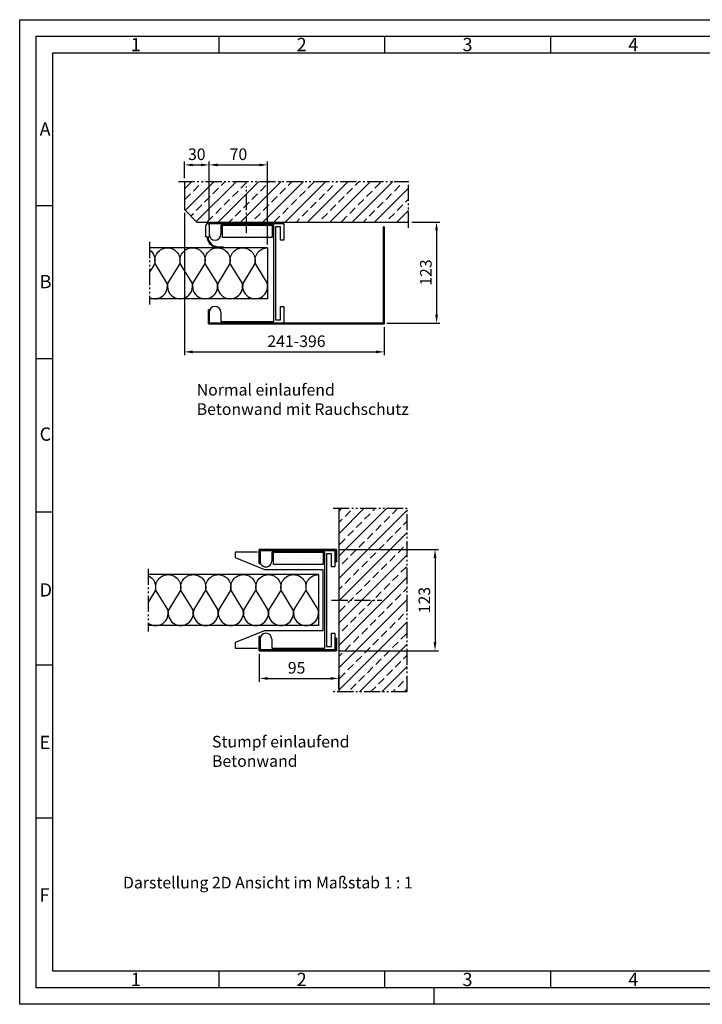
# Model space of a CAD drawing. Units: millimetres. Extents: x 1197 to 2037, y 145 to 739.
# Drawn here: x 1197 to 1609, y 145 to 739 of the extents above; entities that cross this region are included whole.
import ezdxf

# ---------------------------------------------------------------- set-up
doc = ezdxf.new("R2010")
doc.units = ezdxf.units.MM
doc.linetypes.add('gen4a', pattern=[16.25, 9.75, -1.5, 1, -1.5, 1, -1.5])
doc.linetypes.add('gen7', pattern=[13.75, 9.75, -1.5, 1, -1.5])
doc.layers.get('0').update_dxf_attribs({"lineweight": 50})
for name, color, linetype, lineweight in [('0AL Kontur', 30, 'Continuous', 30), ('5', 3, 'Continuous', 25), ('6', 2, 'Continuous', 35), ('7', 4, 'gen7', 25), ('8', 1, 'Continuous', 25), ('BOR', 7, 'Continuous', 50)]:
    doc.layers.add(name, color=color, linetype=linetype, lineweight=lineweight)
doc.layers.add('BRUCH', color=9, linetype='gen4a')
doc.layers.add('PEN_Blattrahmen', color=7, linetype='Continuous')
doc.styles.get("Standard").update_dxf_attribs({"font": 'ISOCP.SHX'})
doc.styles.add('Univia', font='txt')
doc.dimstyles.new('M 1_002$0', dxfattribs={"dimscale": 2, "dimtxt": 3.5, "dimasz": 2.5, "dimexe": 1, "dimexo": 1, "dimgap": 1, "dimtad": 1, "dimdsep": 46, "dimtxsty": 'Univia', "dimcen": 0, "dimclrd": 256, "dimclre": 256, "dimclrt": 2, "dimazin": 2, "dimtp": 0.1, "dimtm": 0.1, "dimtfac": 0.71, "dimtix": 1, "dimtmove": 1, "dimatfit": 3, "dimfxl": 1, "dimlwd": -1, "dimlwe": -1, "dimarcsym": 0})

# ---------------------------------------------------------------- blocks, each defined once
blk = doc.blocks.new('GEN_A3')
for p, q in [((5, 292), (415, 292)), ((5, 5), (5, 292)), ((415, 5), (5, 5))]:
    blk.add_line(p, q)
at = {"layer": 'BOR', "color": 1, "lineweight": 25}
for p, q in [((0, 297), (420, 297)), ((0, 0), (0, 297)), ((60, 292), (60, 287)), ((110, 292), (110, 287)), ((160, 292), (160, 287)), ((10, 287), (410, 287)), ((10, 10), (10, 287)), ((10, 240.83), (5, 240.83)), ((10, 194.664), (5, 194.664)), ((10, 148.498), (5, 148.498)), ((10, 102.332), (5, 102.332)), ((10, 56.166), (5, 56.166)), ((227.12, 10), (10, 10)), ((60, 10), (60, 5)), ((110, 10), (110, 5)), ((160, 10), (160, 5)), ((125, 0), (125, 5)), ((420, 0), (0, 0))]:
    blk.add_line(p, q, dxfattribs=at)
for s, p in [('1', (33.5, 287.5)), ('2', (83.5, 287.5)), ('3', (133.5, 287.5)), ('4', (183.5, 287.5)), ('A', (6, 262)), ('B', (6, 216)), ('C', (6, 170)), ('D', (6, 123)), ('E', (6, 77)), ('F', (6, 31)), ('1', (33.5, 5.5)), ('2', (83.5, 5.5)), ('3', (133.5, 5.5)), ('4', (183.5, 5.5))]:
    blk.add_text(s, height=4, dxfattribs=at).set_placement(p)
blk = doc.blocks.new('A$C373C526A')
at = {"layer": '8'}
h = blk.add_hatch(dxfattribs=at)
h.set_pattern_fill('DOTS', color=256, scale=10, style=0)
h.set_pattern_definition([(0, (640.111, -3751.072), (7.9375, 15.875), [0, -15.875])])
h.paths.add_polyline_path([(0, 0), (240, 0), (240, 60), (0, 60)])
blk.add_lwpolyline([(0, 60), (240, 60), (240, 0), (0, 0)], close=True)
blk = doc.blocks.new('A$C6CA226C5')
at = {"layer": '6', "color": 2}
for p, q in [((212, 117), (211, 117)), ((211, 117), (211, 1)), ((212, 0), (212, 117)), ((0, 17), (0, 0)), ((1, 17), (0, 17)), ((1, 1), (1, 17)), ((0, 0), (212, 0)), ((211, 1), (1, 1))]:
    blk.add_line(p, q, dxfattribs=at)
blk = doc.blocks.new('*D41')
at = {"layer": '5', "transparency": 16777216}
for p, q in [((1296.51, 643.72), (1296.51, 653.72)), ((1311.51, 618.34), (1311.51, 653.72)), ((1301.51, 651.72), (1306.51, 651.72))]:
    blk.add_line(p, q, dxfattribs=at)
for points in [[(1301.51, 652.55), (1301.51, 650.89), (1296.51, 651.72)], [(1306.51, 652.55), (1306.51, 650.89), (1311.51, 651.72)]]:
    blk.add_solid(points, dxfattribs=at)
at = {"layer": 'Defpoints', "color": 0, "transparency": 16777216}
for p in [(1311.51, 651.72), (1296.51, 641.72), (1311.51, 616.34)]:
    blk.add_point(p, dxfattribs=at)
at = {"layer": '5', "color": 2, "transparency": 16777216, "insert": (1304.01, 657.24), "char_height": 7, "attachment_point": 5, "style": 'Univia'}
blk.add_mtext('30', dxfattribs=at)
blk = doc.blocks.new('*D42')
at = {"layer": '5', "transparency": 16777216}
for p, q in [((1311.51, 618.34), (1311.51, 653.72)), ((1346.73, 603.72), (1346.73, 653.72)), ((1316.51, 651.72), (1341.73, 651.72))]:
    blk.add_line(p, q, dxfattribs=at)
for points in [[(1316.51, 652.55), (1316.51, 650.89), (1311.51, 651.72)], [(1341.73, 652.55), (1341.73, 650.89), (1346.73, 651.72)]]:
    blk.add_solid(points, dxfattribs=at)
at = {"layer": 'Defpoints', "color": 0, "transparency": 16777216}
for p in [(1346.73, 651.72), (1311.51, 616.34), (1346.73, 601.72)]:
    blk.add_point(p, dxfattribs=at)
at = {"layer": '5', "color": 2, "transparency": 16777216, "insert": (1329.12, 657.24), "char_height": 7, "attachment_point": 5, "style": 'Univia'}
blk.add_mtext('70', dxfattribs=at)
blk = doc.blocks.new('*D43')
at = {"layer": '5', "transparency": 16777216}
for p, q in [((1296.51, 622.74), (1296.51, 536.92)), ((1417.01, 553.84), (1417.01, 536.92)), ((1301.51, 538.92), (1412.01, 538.92))]:
    blk.add_line(p, q, dxfattribs=at)
for points in [[(1301.51, 539.75), (1301.51, 538.08), (1296.51, 538.92)], [(1412.01, 539.75), (1412.01, 538.08), (1417.01, 538.92)]]:
    blk.add_solid(points, dxfattribs=at)
at = {"layer": 'Defpoints', "color": 0, "transparency": 16777216}
for p in [(1296.51, 624.74), (1417.01, 555.84), (1417.01, 538.92)]:
    blk.add_point(p, dxfattribs=at)
at = {"layer": '5', "color": 2, "transparency": 16777216, "insert": (1364.1, 544.44), "char_height": 7, "attachment_point": 5, "style": 'Univia'}
blk.add_mtext('241-396', dxfattribs=at)
blk = doc.blocks.new('*D44')
at = {"layer": '5', "transparency": 16777216}
for p, q in [((1433.68, 617.24), (1450.56, 617.24)), ((1448.56, 612.24), (1448.56, 561.34)), ((1418.51, 556.34), (1450.56, 556.34))]:
    blk.add_line(p, q, dxfattribs=at)
for points in [[(1447.73, 612.24), (1449.4, 612.24), (1448.56, 617.24)], [(1447.73, 561.34), (1449.4, 561.34), (1448.56, 556.34)]]:
    blk.add_solid(points, dxfattribs=at)
at = {"layer": 'Defpoints', "color": 0, "transparency": 16777216}
for p in [(1431.68, 617.24), (1416.51, 556.34), (1448.56, 556.34)]:
    blk.add_point(p, dxfattribs=at)
at = {"layer": '5', "color": 2, "transparency": 16777216, "insert": (1443.04, 586.79), "char_height": 7, "attachment_point": 5, "rotation": 90, "style": 'Univia'}
blk.add_mtext('123', dxfattribs=at)
blk = doc.blocks.new('A$C0C99036F')
at = {"layer": '0AL Kontur'}
for p, q in [((0, 0), (52, 0)), ((428, 0), (480, 0))]:
    blk.add_line(p, q, dxfattribs=at)
for points in [[(0, 0), (0, 360), (80, 360), (80, 344), (16, 344), (16, 320), (464, 320), (464, 344), (400, 344), (400, 360), (480, 360), (480, 0)], [(428, 56), (472, 56), (472, 312), (8, 312), (8, 56), (52, 56)]]:
    blk.add_lwpolyline(points, dxfattribs=at)
for centre, start, end in [((52, 28), 270, 90), ((428, 28), 90, 270)]:
    blk.add_arc(centre, 28, start, end, dxfattribs=at)
blk = doc.blocks.new('A$C0F643144')
at = {"layer": '0AL Kontur'}
for p, q in [((27, 116), (0, 116)), ((0, 116), (0, 109.3)), ((0, 109.3), (35.5, 95)), ((35.5, 95), (105.5, 95)), ((105.5, 95), (105.5, 21)), ((35.5, 21), (0, 6.7)), ((105.5, 21), (35.5, 21)), ((0, 6.7), (0, 0)), ((0, 0), (27, 0))]:
    blk.add_line(p, q, dxfattribs=at)
blk = doc.blocks.new('A$C2F5300C7')
at = {"layer": '6', "color": 2}
for p, q in [((0, 17), (0, 0)), ((1, 17), (0, 17)), ((1, 1), (1, 17)), ((93, 15), (92, 15)), ((92, 15), (92, 1)), ((93, 0), (93, 15)), ((0, 0), (93, 0)), ((92, 1), (1, 1))]:
    blk.add_line(p, q, dxfattribs=at)
blk = doc.blocks.new('*D51')
at = {"layer": '5', "transparency": 16777216}
for p, q in [((1341.68, 356.67), (1341.68, 339.92)), ((1346.68, 341.92), (1384.68, 341.92)), ((1389.68, 335.8), (1389.68, 343.92))]:
    blk.add_line(p, q, dxfattribs=at)
for points in [[(1346.68, 342.76), (1346.68, 341.09), (1341.68, 341.92)], [(1384.68, 342.76), (1384.68, 341.09), (1389.68, 341.92)]]:
    blk.add_solid(points, dxfattribs=at)
at = {"layer": 'Defpoints', "color": 0, "transparency": 16777216}
for p in [(1341.68, 358.67), (1389.68, 341.92), (1389.68, 333.8)]:
    blk.add_point(p, dxfattribs=at)
at = {"layer": '5', "color": 2, "transparency": 16777216, "insert": (1364.18, 347.44), "char_height": 7, "attachment_point": 5, "style": 'Univia'}
blk.add_mtext('95', dxfattribs=at)
blk = doc.blocks.new('*D46')
at = {"layer": '5', "transparency": 16777216}
for p, q in [((1390.18, 419.67), (1449.65, 419.67)), ((1447.65, 414.67), (1447.65, 363.67)), ((1390.18, 358.67), (1449.65, 358.67))]:
    blk.add_line(p, q, dxfattribs=at)
for points in [[(1446.81, 414.67), (1448.48, 414.67), (1447.65, 419.67)], [(1446.81, 363.67), (1448.48, 363.67), (1447.65, 358.67)]]:
    blk.add_solid(points, dxfattribs=at)
at = {"layer": 'Defpoints', "color": 0, "transparency": 16777216}
for p in [(1388.18, 419.67), (1388.18, 358.67), (1447.65, 358.67)]:
    blk.add_point(p, dxfattribs=at)
at = {"layer": '5', "color": 2, "transparency": 16777216, "insert": (1442.12, 389.17), "char_height": 7, "attachment_point": 5, "rotation": 90, "style": 'Univia'}
blk.add_mtext('123', dxfattribs=at)

msp = doc.modelspace()

# ---------------------------------------------------------------- hatches: boundary and pattern name
at = {"layer": '8'}
h = msp.add_hatch(dxfattribs=at)
h.set_pattern_fill('ANSI33', color=256, scale=1.5, style=0)
h.set_pattern_definition([(45, (3450.444, 8502.658), (-6.735192, 6.735192), []), (45, (3457.179, 8502.658), (-6.735192, 6.735192), [4.7625, -2.38125])])
h.paths.add_polyline_path([(1296.511, 624.745), (1296.511, 641.72), (1431.68, 641.72), (1431.68, 617.245), (1304.011, 617.245)])
h = msp.add_hatch(dxfattribs=at)
h.set_pattern_fill('ANSI33', color=256, scale=1.5, style=0)
h.set_pattern_definition([(45, (3452.661, 7920.746), (-6.735192, 6.735192), []), (45, (3459.396, 7920.746), (-6.735192, 6.735192), [4.7625, -2.38125])])
h.paths.add_polyline_path([(1430.907, 333.797), (1430.907, 444.547), (1389.678, 444.547), (1389.678, 333.797)])

# ---------------------------------------------------------------- linework, layer by layer
at = {"layer": '0AL Kontur'}
for p, q in [((1296.511, 641.72), (1296.511, 624.745)), ((1296.511, 624.745), (1304.011, 617.245)), ((1304.011, 617.245), (1431.68, 617.245)), ((1309.511, 608.345), (1309.511, 615.345)), ((1311.511, 616.345), (1311.511, 609.844)), ((1311.511, 615.345), (1311.511, 608.345)), ((1310.27, 608.345), (1309.511, 608.345)), ((1310.769, 608.345), (1311.511, 608.345)), ((1346.735, 601.72), (1275.451, 601.72)), ((1346.735, 601.72), (1346.735, 570.97)), ((1346.735, 570.97), (1275.451, 570.97)), ((1311.511, 562.845), (1311.511, 556.344)), ((1389.678, 444.547), (1389.678, 333.797)), ((1377.402, 404.547), (1274.678, 404.547)), ((1377.402, 404.547), (1377.402, 373.797)), ((1377.402, 373.797), (1274.678, 373.797))]:
    msp.add_line(p, q, dxfattribs=at)
for points in [[(1311.511, 616.345), (1356.511, 616.345), (1356.511, 606.344), (1354.511, 606.344), (1354.511, 614.345), (1351.511, 614.345), (1351.511, 558.344), (1354.511, 558.344), (1354.511, 566.345), (1356.511, 566.345), (1356.511, 556.344), (1311.511, 556.344)], [(1318.511, 562.845), (1318.511, 557.345), (1350.511, 557.345), (1350.511, 615.344), (1318.511, 615.345), (1318.511, 609.844)]]:
    msp.add_lwpolyline(points, dxfattribs=at)
msp.add_lwpolyline([(1310.769, 608.345, 0.385088), (1316.886, 602.276), (1319.889, 602.295), (1319.871, 601.72), (1316.886, 601.72, -0.3816085), (1310.27, 608.345, -0.3816085)], format="xyb", dxfattribs=at)
for centre, radius, start, end in [((1310.511, 615.345), 1, 0, 180), ((1315.011, 609.844), 3.5, 180, 0), ((1315.011, 562.845), 3.5, 0, 180)]:
    msp.add_arc(centre, radius, start, end, dxfattribs=at)
at = {"layer": '7'}
for p, q in [((1334.011, 610.652), (1334.011, 638.693)), ((1385.277, 389.172), (1415.579, 389.172))]:
    msp.add_line(p, q, dxfattribs=at)
at = {"layer": '8', "flags": 128}
for points in [[(1275.451, 571.732, 0.6480708), (1286.025, 580.581), (1279.101, 591.916, -0.5058629), (1286.311, 601.72)], [(1275.451, 600.413, -0.3303729), (1278.415, 591.916), (1275.451, 587.064)], [(1286.311, 601.72, -0.5058629), (1293.521, 591.916), (1286.597, 580.581, 1.3226452), (1301.131, 580.581), (1294.207, 591.916, -0.5058629), (1301.417, 601.72)], [(1301.417, 601.72, -0.5058629), (1308.627, 591.916), (1301.703, 580.581, 1.3226452), (1316.237, 580.581), (1309.313, 591.916, -0.5058629), (1316.523, 601.72)], [(1316.523, 601.72, -0.5058629), (1323.733, 591.916), (1316.809, 580.581, 1.3226452), (1331.343, 580.581), (1324.419, 591.916, -0.5058629), (1331.629, 601.72)], [(1331.629, 601.72, -0.5058629), (1338.839, 591.916), (1331.915, 580.581, 1.3226452), (1346.449, 580.581), (1339.525, 591.916, -0.5058629), (1346.735, 601.72)], [(1274.678, 375.31, 0.7180334), (1286.48, 383.409), (1279.556, 394.744, -0.5058629), (1286.766, 404.547)], [(1286.766, 404.547, -0.5058629), (1293.976, 394.744), (1287.052, 383.409, 1.3226452), (1301.586, 383.409), (1294.662, 394.744, -0.5058629), (1301.872, 404.547)], [(1301.872, 404.547, -0.5058629), (1309.082, 394.744), (1302.158, 383.409, 1.3226452), (1316.692, 383.409), (1309.768, 394.744, -0.5058629), (1316.978, 404.547)], [(1316.978, 404.547, -0.5058629), (1324.188, 394.744), (1317.264, 383.409, 1.3226452), (1331.798, 383.409), (1324.874, 394.744, -0.5058629), (1332.084, 404.547)], [(1332.084, 404.547, -0.5058629), (1339.294, 394.744), (1332.37, 383.409, 1.3226452), (1346.904, 383.409), (1339.98, 394.744, -0.5058629), (1347.19, 404.547)], [(1347.19, 404.547, -0.5058629), (1354.4, 394.744), (1347.476, 383.409, 1.3226452), (1362.01, 383.409), (1355.086, 394.744, -0.5058629), (1362.296, 404.547)], [(1362.296, 404.547, -0.5058629), (1369.506, 394.744), (1362.582, 383.409, 1.3226452), (1377.116, 383.409), (1370.192, 394.744, -0.5058629), (1377.402, 404.547)], [(1274.678, 403.918, -0.3827728), (1278.87, 394.744), (1274.678, 387.881)]]:
    msp.add_lwpolyline(points, format="xyb", dxfattribs=at)
at = {"layer": 'BRUCH'}
for p, q in [((1293.011, 641.72), (1431.68, 641.72)), ((1431.68, 613.745), (1431.68, 641.72)), ((1275.451, 605.22), (1275.451, 567.47)), ((1386.178, 444.547), (1430.907, 444.547)), ((1430.907, 333.797), (1430.907, 444.547)), ((1274.678, 408.047), (1274.678, 370.297)), ((1430.907, 333.797), (1386.178, 333.797))]:
    msp.add_line(p, q, dxfattribs=at)

# ---------------------------------------------------------------- block references
at = {"layer": '0AL Kontur'}
for name, p, xscale, yscale, zscale in [('A$C373C526A', (1319.511, 607.844), 0.125, 0.125, 0.125), ('A$C0F643144', (1327.178, 360.174), 0.5, 0.5, 0.5)]:
    msp.add_blockref(name, p, dxfattribs=dict(at, xscale=xscale, yscale=yscale, zscale=zscale))
at = {"layer": '0AL Kontur', "xscale": 0.125, "yscale": 0.125, "zscale": 0.125, "rotation": 270}
msp.add_blockref('A$C0C99036F', (1342.178, 419.172), dxfattribs=at)
at = {"layer": '6', "xscale": 0.5, "yscale": 0.5, "zscale": 0.5}
for name, p in [('A$C6CA226C5', (1311.011, 555.844)), ('A$C2F5300C7', (1341.678, 358.672))]:
    msp.add_blockref(name, p, dxfattribs=at)
at = {"layer": '6', "xscale": -0.5, "yscale": 0.5, "zscale": 0.5, "rotation": 180}
msp.add_blockref('A$C2F5300C7', (1341.678, 419.672), dxfattribs=at)
at = {"layer": '8', "xscale": 0.125, "yscale": 0.125, "zscale": 0.125}
msp.add_blockref('A$C373C526A', (1350.178, 410.672), dxfattribs=at)
at = {"layer": 'PEN_Blattrahmen', "lineweight": 0, "xscale": 2, "yscale": 2, "zscale": 2}
msp.add_blockref('GEN_A3', (1197.218, 145.327), dxfattribs=at)

# ---------------------------------------------------------------- texts
at = {"insert": (1259.536, 222.244), "char_height": 7, "width": 185.21889, "attachment_point": 1}
msp.add_mtext('{\\fUnivia Pro|b0|i0|c0|p2;Darstellung 2D Ansicht im Maßstab 1 : 1}', dxfattribs=at)
at = {"layer": 'PEN_Blattrahmen', "char_height": 7, "width": 170.75728, "attachment_point": 1, "style": 'Univia'}
for s, insert in [('{\\fUnivia Pro|b0|i0|c0|p2;Normal einlaufend\\PBetonwand mit Rauchschutz}', (1303.954, 519.547)), ('{\\fUnivia Pro|b0|i0|c0|p2;Stumpf einlaufend\\PBetonwand}', (1313.19, 307.26))]:
    msp.add_mtext(s, dxfattribs=dict(at, insert=insert))

# ---------------------------------------------------------------- dimensions: what is measured, and where the dimension line sits
at = {"layer": '5'}
for base, p1, p2, text, picture, middle in [((1311.511, 651.72), (1296.511, 641.72), (1311.511, 616.345), '30', '*D41', (1304.011, 651.72)), ((1346.735, 651.72), (1311.511, 616.345), (1346.735, 601.72), '70', '*D42', (1329.123, 651.72)), ((1417.011, 538.917), (1296.511, 624.745), (1417.011, 555.844), '241-396', '*D43', (1364.095, 538.917)), ((1389.678, 341.922), (1341.678, 358.672), (1389.678, 333.797), '95', '*D51', (1364.178, 341.922))]:
    dim = msp.add_linear_dim(base=base, p1=p1, p2=p2, text=text, dimstyle='M 1_002$0', override={"dimdec": 0, "dimlfac": 2}, dxfattribs=at)
    dim.commit()
    dim.dimension.update_dxf_attribs({"geometry": picture, "text_midpoint": middle, "dimtype": 160})
for base, p1, p2, picture, middle in [((1448.564, 556.344), (1431.68, 617.245), (1416.511, 556.344), '*D44', (1448.564, 586.795)), ((1447.647, 358.672), (1388.178, 419.672), (1388.178, 358.672), '*D46', (1447.647, 389.172))]:
    dim = msp.add_linear_dim(base=base, p1=p1, p2=p2, angle=90, text='123', dimstyle='M 1_002$0', override={"dimdec": 0, "dimlfac": 2}, dxfattribs=at)
    dim.commit()
    dim.dimension.update_dxf_attribs({"geometry": picture, "text_midpoint": middle, "dimtype": 160})

doc.saveas('drawing.dxf')
